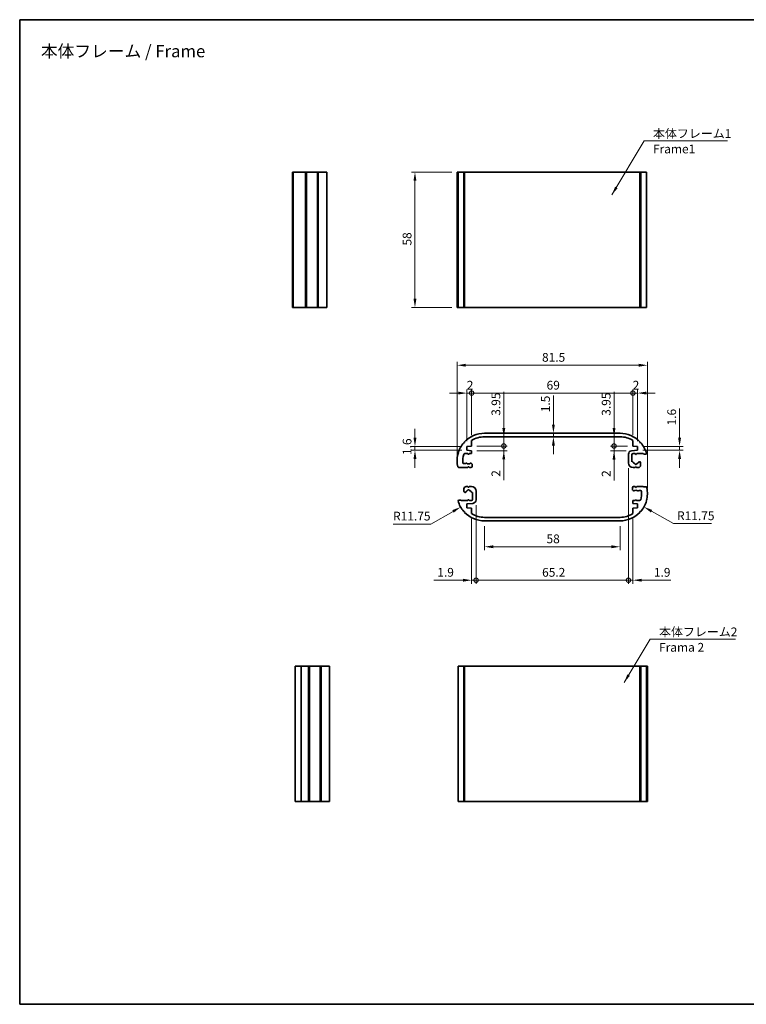
# Model space of a CAD drawing. Units: millimetres. Extents: x 0 to 1985, y 0 to 422.
# Drawn here: x 998 to 1308, y 0 to 422 of the extents above; entities that cross this region are included whole.
import ezdxf

# ---------------------------------------------------------------- set-up
doc = ezdxf.new("R2010")
doc.units = ezdxf.units.MM
doc.layers.get('Defpoints').update_dxf_attribs({"lineweight": 25})
for name, color, linetype, lineweight in [('Border (ISO)', 7, 'Continuous', 35), ('Dimension (ISO)', 7, 'Continuous', 18), ('Symbol (ISO)', 7, 'Continuous', 18), ('Visible (ISO)', 7, 'Continuous', 35)]:
    doc.layers.add(name, color=color, linetype=linetype, lineweight=lineweight)
doc.styles.add('Note Text (TK)', font='txt')
doc.dimstyles.new('Default - Method 1b (TK)', dxfattribs={"dimtxt": 2.5, "dimasz": 2.5, "dimexe": 1, "dimexo": 1.5, "dimgap": 1, "dimtad": 1, "dimtoh": 1, "dimrnd": 1e-08, "dimdsep": 46, "dimtxsty": 'Note Text (TK)', "dimcen": 0.09, "dimdle": 5, "dimclrd": 100, "dimclre": 100, "dimclrt": 7, "dimadec": 1, "dimazin": 1, "dimtfac": 1, "dimtmove": 0, "dimatfit": 3, "dimfxl": 1, "dimtolj": 1, "dimlwd": -1, "dimlwe": -1, "dimarcsym": 0})
doc.dimstyles.new('Default - Method 1b (TK)$7', dxfattribs={"dimtxt": 2.5, "dimasz": 2.5, "dimexe": 1, "dimexo": 1.5, "dimgap": 1, "dimtad": 1, "dimtoh": 1, "dimrnd": 1e-08, "dimdsep": 46, "dimtxsty": 'Note Text (TK)', "dimcen": 0.09, "dimdle": 5, "dimclrd": 100, "dimclre": 100, "dimclrt": 7, "dimadec": 1, "dimazin": 1, "dimtfac": 1, "dimtmove": 0, "dimatfit": 3, "dimfxl": 1, "dimtolj": 1, "dimlwd": -1, "dimlwe": -1, "dimarcsym": 0})

# ---------------------------------------------------------------- blocks, each defined once
blk = doc.blocks.new('図面枠 tk図枠')
at = {"layer": 'Border (ISO)'}
for p, q in [((14.5, 289), (405.5, 289)), ((14.5, 289), (14.5, 8)), ((405.5, 289), (405.5, 8)), ((14.5, 8), (405.5, 8))]:
    blk.add_line(p, q, dxfattribs=at)
blk = doc.blocks.new('*D38')
at = {"layer": 'Defpoints', "color": 0}
for p in [(1166.65, 356.27), (1184.65, 356.27), (1184.65, 298.27)]:
    blk.add_point(p, dxfattribs=at)
at = {"layer": 'Dimension (ISO)', "color": 100}
for p, q in [((1182.4, 356.27), (1165.15, 356.27)), ((1166.65, 302.02), (1166.65, 352.52)), ((1182.4, 298.27), (1165.15, 298.27))]:
    blk.add_line(p, q, dxfattribs=at)
for points in [[(1166.02, 352.52), (1167.27, 352.52), (1166.65, 356.27)], [(1166.02, 302.02), (1167.27, 302.02), (1166.65, 298.27)]]:
    blk.add_solid(points, dxfattribs=at)
at = {"layer": 'Dimension (ISO)', "color": 7, "insert": (1163.27, 324.81), "char_height": 3.75, "attachment_point": 4, "rotation": 90, "style": 'Note Text (TK)'}
blk.add_mtext('\\A1;58', dxfattribs=at)
blk = doc.blocks.new('*D39')
at = {"layer": 'Defpoints', "color": 0}
for p in [(1166.65, 238.8), (1188.9, 238.8), (1188.9, 237.2)]:
    blk.add_point(p, dxfattribs=at)
at = {"layer": 'Dimension (ISO)', "color": 100}
for p, q in [((1166.65, 242.55), (1166.65, 246.3)), ((1186.65, 238.8), (1165.15, 238.8)), ((1186.65, 237.2), (1165.15, 237.2)), ((1166.65, 237.2), (1166.65, 238.8)), ((1166.65, 233.45), (1166.65, 229.7))]:
    blk.add_line(p, q, dxfattribs=at)
for points in [[(1166.02, 242.55), (1167.27, 242.55), (1166.65, 238.8)], [(1166.02, 233.45), (1167.27, 233.45), (1166.65, 237.2)]]:
    blk.add_solid(points, dxfattribs=at)
at = {"layer": 'Dimension (ISO)', "color": 7, "insert": (1163.27, 235.15), "char_height": 3.75, "attachment_point": 4, "rotation": 90, "style": 'Note Text (TK)'}
blk.add_mtext('\\A1;1.6', dxfattribs=at)
blk = doc.blocks.new('*D40')
at = {"layer": 'Defpoints', "color": 0}
for p in [(1261.9, 238.8), (1261.9, 237.2), (1279.9, 237.2)]:
    blk.add_point(p, dxfattribs=at)
at = {"layer": 'Dimension (ISO)', "color": 100}
for p, q in [((1279.9, 242.55), (1279.9, 254.99)), ((1264.15, 238.8), (1281.4, 238.8)), ((1264.15, 237.2), (1281.4, 237.2)), ((1279.9, 237.2), (1279.9, 238.8)), ((1279.9, 233.45), (1279.9, 229.7))]:
    blk.add_line(p, q, dxfattribs=at)
for points in [[(1279.27, 242.55), (1280.52, 242.55), (1279.9, 238.8)], [(1279.27, 233.45), (1280.52, 233.45), (1279.9, 237.2)]]:
    blk.add_solid(points, dxfattribs=at)
at = {"layer": 'Dimension (ISO)', "color": 7, "insert": (1276.52, 247.8), "char_height": 3.75, "attachment_point": 4, "rotation": 90, "style": 'Note Text (TK)'}
blk.add_mtext('\\A1;1.6', dxfattribs=at)
blk = doc.blocks.new('*D41')
at = {"layer": 'Defpoints', "color": 0}
for p in [(1225.9, 244.45), (1225.9, 242.95), (1225.9, 242.95)]:
    blk.add_point(p, dxfattribs=at)
at = {"layer": 'Dimension (ISO)', "color": 100}
for p, q in [((1225.9, 248.2), (1225.9, 260.66)), ((1225.9, 242.95), (1225.9, 244.45)), ((1225.9, 239.2), (1225.9, 235.45))]:
    blk.add_line(p, q, dxfattribs=at)
for points in [[(1225.27, 248.2), (1226.52, 248.2), (1225.9, 244.45)], [(1225.27, 239.2), (1226.52, 239.2), (1225.9, 242.95)]]:
    blk.add_solid(points, dxfattribs=at)
at = {"layer": 'Dimension (ISO)', "color": 7, "insert": (1222.52, 253.45), "char_height": 3.75, "attachment_point": 4, "rotation": 90, "style": 'Note Text (TK)'}
blk.add_mtext('\\A1;1.5', dxfattribs=at)
blk = doc.blocks.new('_DotSmall')
at = {"color": 0, "linetype": 'ByBlock', "const_width": 0.5}
blk.add_lwpolyline([(-0.0625, 0, 1), (0.0625, 0, 1)], format="xyb", close=True, dxfattribs=at)
blk = doc.blocks.new('*D42')
at = {"layer": 'Defpoints', "color": 0}
for p in [(1190.9, 239), (1190.9, 237), (1204.67, 239)]:
    blk.add_point(p, dxfattribs=at)
at = {"layer": 'Dimension (ISO)', "color": 100}
for p, q in [((1204.67, 239), (1204.67, 246.5)), ((1193.15, 239), (1206.17, 239)), ((1193.15, 237), (1206.17, 237)), ((1204.67, 239), (1204.67, 237)), ((1204.67, 233.25), (1204.67, 224.33))]:
    blk.add_line(p, q, dxfattribs=at)
blk.add_solid([(1204.04, 233.25), (1205.29, 233.25), (1204.67, 237)], dxfattribs=at)
at = {"layer": 'Dimension (ISO)', "color": 100, "xscale": 3.75, "yscale": 3.75, "zscale": 3.75, "rotation": 270}
blk.add_blockref('_DotSmall', (1204.67, 239), dxfattribs=at)
at = {"layer": 'Dimension (ISO)', "color": 7, "insert": (1201.29, 225.83), "char_height": 3.75, "attachment_point": 4, "rotation": 90, "style": 'Note Text (TK)'}
blk.add_mtext('\\A1;2', dxfattribs=at)
blk = doc.blocks.new('*D43')
at = {"layer": 'Defpoints', "color": 0}
for p in [(1196.4, 242.95), (1204.67, 242.95), (1190.9, 239)]:
    blk.add_point(p, dxfattribs=at)
at = {"layer": 'Dimension (ISO)', "color": 100}
for p, q in [((1204.67, 246.7), (1204.67, 262.18)), ((1204.67, 239), (1204.67, 242.95)), ((1193.15, 239), (1206.17, 239)), ((1204.67, 239), (1204.67, 235.25))]:
    blk.add_line(p, q, dxfattribs=at)
blk.add_solid([(1204.04, 246.7), (1205.29, 246.7), (1204.67, 242.95)], dxfattribs=at)
at = {"layer": 'Dimension (ISO)', "color": 100, "xscale": 3.75, "yscale": 3.75, "zscale": 3.75, "rotation": 90}
blk.add_blockref('_DotSmall', (1204.67, 239), dxfattribs=at)
at = {"layer": 'Dimension (ISO)', "color": 7, "insert": (1201.29, 251.95), "char_height": 3.75, "attachment_point": 4, "rotation": 90, "style": 'Note Text (TK)'}
blk.add_mtext('\\A1;3.95', dxfattribs=at)
blk = doc.blocks.new('*D44')
at = {"layer": 'Defpoints', "color": 0}
for p in [(1251.85, 239), (1259.35, 236.94), (1259.9, 239)]:
    blk.add_point(p, dxfattribs=at)
at = {"layer": 'Dimension (ISO)', "color": 100}
for p, q in [((1251.85, 239), (1251.85, 246.5)), ((1257.65, 239), (1250.35, 239)), ((1257.1, 236.94), (1250.35, 236.94)), ((1251.85, 239), (1251.85, 236.94)), ((1251.85, 233.19), (1251.85, 224.27))]:
    blk.add_line(p, q, dxfattribs=at)
blk.add_solid([(1251.22, 233.19), (1252.47, 233.19), (1251.85, 236.94)], dxfattribs=at)
at = {"layer": 'Dimension (ISO)', "color": 100, "xscale": 3.75, "yscale": 3.75, "zscale": 3.75, "rotation": 270}
blk.add_blockref('_DotSmall', (1251.85, 239), dxfattribs=at)
at = {"layer": 'Dimension (ISO)', "color": 7, "insert": (1248.47, 225.77), "char_height": 3.75, "attachment_point": 4, "rotation": 90, "style": 'Note Text (TK)'}
blk.add_mtext('\\A1;2', dxfattribs=at)
blk = doc.blocks.new('*D45')
at = {"layer": 'Defpoints', "color": 0}
for p in [(1251.85, 242.95), (1254.4, 242.95), (1259.9, 239)]:
    blk.add_point(p, dxfattribs=at)
at = {"layer": 'Dimension (ISO)', "color": 100}
for p, q in [((1251.85, 246.7), (1251.85, 262.18)), ((1251.85, 239), (1251.85, 242.95)), ((1257.65, 239), (1250.35, 239)), ((1251.85, 239), (1251.85, 235.25))]:
    blk.add_line(p, q, dxfattribs=at)
blk.add_solid([(1251.22, 246.7), (1252.47, 246.7), (1251.85, 242.95)], dxfattribs=at)
at = {"layer": 'Dimension (ISO)', "color": 100, "xscale": 3.75, "yscale": 3.75, "zscale": 3.75, "rotation": 90}
blk.add_blockref('_DotSmall', (1251.85, 239), dxfattribs=at)
at = {"layer": 'Dimension (ISO)', "color": 7, "insert": (1248.47, 251.95), "char_height": 3.75, "attachment_point": 4, "rotation": 90, "style": 'Note Text (TK)'}
blk.add_mtext('\\A1;3.95', dxfattribs=at)
blk = doc.blocks.new('*D46')
at = {"layer": 'Defpoints', "color": 0}
for p in [(1190.9, 261.65), (1190.9, 241.35), (1188.9, 238.8)]:
    blk.add_point(p, dxfattribs=at)
at = {"layer": 'Dimension (ISO)', "color": 100}
for p, q in [((1185.15, 261.65), (1181.4, 261.65)), ((1188.9, 241.05), (1188.9, 263.15)), ((1188.9, 261.65), (1190.9, 261.65)), ((1190.9, 243.6), (1190.9, 263.15)), ((1190.9, 261.65), (1194.65, 261.65))]:
    blk.add_line(p, q, dxfattribs=at)
blk.add_solid([(1185.15, 262.28), (1185.15, 261.03), (1188.9, 261.65)], dxfattribs=at)
at = {"layer": 'Dimension (ISO)', "color": 100, "xscale": 3.75, "yscale": 3.75, "zscale": 3.75, "rotation": 180}
blk.add_blockref('_DotSmall', (1190.9, 261.65), dxfattribs=at)
at = {"layer": 'Dimension (ISO)', "color": 7, "insert": (1188.81, 265.03), "char_height": 3.75, "attachment_point": 4, "style": 'Note Text (TK)'}
blk.add_mtext('\\A1;2', dxfattribs=at)
blk = doc.blocks.new('*D47')
at = {"layer": 'Defpoints', "color": 0}
for p in [(1259.9, 261.65), (1190.9, 241.35), (1259.9, 241.35)]:
    blk.add_point(p, dxfattribs=at)
at = {"layer": 'Dimension (ISO)', "color": 100}
for p, q in [((1190.9, 243.6), (1190.9, 263.15)), ((1190.9, 261.65), (1259.9, 261.65)), ((1259.9, 243.6), (1259.9, 263.15))]:
    blk.add_line(p, q, dxfattribs=at)
at = {"layer": 'Dimension (ISO)', "color": 100, "xscale": 3.75, "yscale": 3.75, "zscale": 3.75, "rotation": 180}
blk.add_blockref('_DotSmall', (1190.9, 261.65), dxfattribs=at)
at = {"layer": 'Dimension (ISO)', "color": 100, "xscale": 3.75, "yscale": 3.75, "zscale": 3.75}
blk.add_blockref('_DotSmall', (1259.9, 261.65), dxfattribs=at)
at = {"layer": 'Dimension (ISO)', "color": 7, "insert": (1222.98, 265.03), "char_height": 3.75, "attachment_point": 4, "style": 'Note Text (TK)'}
blk.add_mtext('\\A1;69', dxfattribs=at)
blk = doc.blocks.new('*D48')
at = {"layer": 'Defpoints', "color": 0}
for p in [(1261.9, 261.65), (1259.9, 241.35), (1261.9, 238.8)]:
    blk.add_point(p, dxfattribs=at)
at = {"layer": 'Dimension (ISO)', "color": 100}
for p, q in [((1259.9, 261.65), (1256.15, 261.65)), ((1259.9, 243.6), (1259.9, 263.15)), ((1259.9, 261.65), (1261.9, 261.65)), ((1261.9, 241.05), (1261.9, 263.15)), ((1265.65, 261.65), (1269.4, 261.65))]:
    blk.add_line(p, q, dxfattribs=at)
blk.add_solid([(1265.65, 262.28), (1265.65, 261.03), (1261.9, 261.65)], dxfattribs=at)
at = {"layer": 'Dimension (ISO)', "color": 100, "xscale": 3.75, "yscale": 3.75, "zscale": 3.75}
blk.add_blockref('_DotSmall', (1259.9, 261.65), dxfattribs=at)
at = {"layer": 'Dimension (ISO)', "color": 7, "insert": (1259.81, 265.03), "char_height": 3.75, "attachment_point": 4, "style": 'Note Text (TK)'}
blk.add_mtext('\\A1;2', dxfattribs=at)
blk = doc.blocks.new('*D49')
at = {"layer": 'Defpoints', "color": 0}
for p in [(1266.15, 273.57), (1184.65, 232.7), (1266.15, 218.7)]:
    blk.add_point(p, dxfattribs=at)
at = {"layer": 'Dimension (ISO)', "color": 100}
for p, q in [((1184.65, 234.95), (1184.65, 275.07)), ((1266.15, 220.95), (1266.15, 275.07)), ((1188.4, 273.57), (1262.4, 273.57))]:
    blk.add_line(p, q, dxfattribs=at)
for points in [[(1188.4, 274.2), (1188.4, 272.95), (1184.65, 273.57)], [(1262.4, 274.2), (1262.4, 272.95), (1266.15, 273.57)]]:
    blk.add_solid(points, dxfattribs=at)
at = {"layer": 'Dimension (ISO)', "color": 7, "insert": (1221.02, 276.95), "char_height": 3.75, "attachment_point": 4, "style": 'Note Text (TK)'}
blk.add_mtext('\\A1;81.5', dxfattribs=at)
blk = doc.blocks.new('*D50')
at = {"layer": 'Defpoints', "color": 0}
for p in [(1196.4, 218.7), (1186.19, 212.87)]:
    blk.add_point(p, dxfattribs=at)
at = {"layer": 'Dimension (ISO)', "color": 100}
for p, q in [((1173.49, 205.61), (1182.94, 211.01)), ((1157.29, 205.61), (1173.49, 205.61))]:
    blk.add_line(p, q, dxfattribs=at)
blk.add_solid([(1182.63, 211.55), (1183.25, 210.47), (1186.19, 212.87)], dxfattribs=at)
at = {"layer": 'Dimension (ISO)', "color": 7, "insert": (1157.29, 208.99), "char_height": 3.75, "attachment_point": 4, "style": 'Note Text (TK)'}
blk.add_mtext('\\A1;R11.75', dxfattribs=at)
blk = doc.blocks.new('*D51')
at = {"layer": 'Defpoints', "color": 0}
for p in [(1254.4, 218.7), (1264.63, 212.93)]:
    blk.add_point(p, dxfattribs=at)
at = {"layer": 'Dimension (ISO)', "color": 100}
for p, q in [((1277.31, 205.77), (1267.9, 211.08)), ((1293.51, 205.77), (1277.31, 205.77))]:
    blk.add_line(p, q, dxfattribs=at)
blk.add_solid([(1268.2, 211.63), (1267.59, 210.54), (1264.63, 212.93)], dxfattribs=at)
at = {"layer": 'Dimension (ISO)', "color": 7, "insert": (1278.81, 209.15), "char_height": 3.75, "attachment_point": 4, "style": 'Note Text (TK)'}
blk.add_mtext('\\A1;R11.75', dxfattribs=at)
blk = doc.blocks.new('*D52')
at = {"layer": 'Defpoints', "color": 0}
for p in [(1196.4, 206.95), (1254.4, 206.95), (1254.4, 195.87)]:
    blk.add_point(p, dxfattribs=at)
at = {"layer": 'Dimension (ISO)', "color": 100}
for p, q in [((1196.4, 204.7), (1196.4, 194.37)), ((1254.4, 204.7), (1254.4, 194.37)), ((1200.15, 195.87), (1250.65, 195.87))]:
    blk.add_line(p, q, dxfattribs=at)
for points in [[(1200.15, 196.5), (1200.15, 195.25), (1196.4, 195.87)], [(1250.65, 196.5), (1250.65, 195.25), (1254.4, 195.87)]]:
    blk.add_solid(points, dxfattribs=at)
at = {"layer": 'Dimension (ISO)', "color": 7, "insert": (1222.94, 199.25), "char_height": 3.75, "attachment_point": 4, "style": 'Note Text (TK)'}
blk.add_mtext('\\A1;58', dxfattribs=at)
blk = doc.blocks.new('*D53')
at = {"layer": 'Defpoints', "color": 0}
for p in [(1192.8, 215.95), (1190.9, 210.05), (1192.8, 181.55)]:
    blk.add_point(p, dxfattribs=at)
at = {"layer": 'Dimension (ISO)', "color": 100}
for p, q in [((1192.8, 213.7), (1192.8, 180.05)), ((1190.9, 207.8), (1190.9, 180.05)), ((1187.15, 181.55), (1174.71, 181.55)), ((1192.8, 181.55), (1190.9, 181.55)), ((1192.8, 181.55), (1200.3, 181.55))]:
    blk.add_line(p, q, dxfattribs=at)
blk.add_solid([(1187.15, 182.17), (1187.15, 180.92), (1190.9, 181.55)], dxfattribs=at)
at = {"layer": 'Dimension (ISO)', "color": 100, "xscale": 3.75, "yscale": 3.75, "zscale": 3.75, "rotation": 180}
blk.add_blockref('_DotSmall', (1192.8, 181.55), dxfattribs=at)
at = {"layer": 'Dimension (ISO)', "color": 7, "insert": (1176.21, 184.92), "char_height": 3.75, "attachment_point": 4, "style": 'Note Text (TK)'}
blk.add_mtext('\\A1;1.9', dxfattribs=at)
blk = doc.blocks.new('*D54')
at = {"layer": 'Defpoints', "color": 0}
for p in [(1258, 231.75), (1192.8, 215.95), (1258, 181.55)]:
    blk.add_point(p, dxfattribs=at)
at = {"layer": 'Dimension (ISO)', "color": 100}
for p, q in [((1258, 229.5), (1258, 180.05)), ((1192.8, 213.7), (1192.8, 180.05)), ((1192.8, 181.55), (1258, 181.55))]:
    blk.add_line(p, q, dxfattribs=at)
at = {"layer": 'Dimension (ISO)', "color": 100, "xscale": 3.75, "yscale": 3.75, "zscale": 3.75, "rotation": 180}
blk.add_blockref('_DotSmall', (1192.8, 181.55), dxfattribs=at)
at = {"layer": 'Dimension (ISO)', "color": 100, "xscale": 3.75, "yscale": 3.75, "zscale": 3.75}
blk.add_blockref('_DotSmall', (1258, 181.55), dxfattribs=at)
at = {"layer": 'Dimension (ISO)', "color": 7, "insert": (1221.05, 184.92), "char_height": 3.75, "attachment_point": 4, "style": 'Note Text (TK)'}
blk.add_mtext('\\A1;65.2', dxfattribs=at)
blk = doc.blocks.new('*D55')
at = {"layer": 'Defpoints', "color": 0}
for p in [(1258, 231.75), (1259.9, 210.05), (1259.9, 181.55)]:
    blk.add_point(p, dxfattribs=at)
at = {"layer": 'Dimension (ISO)', "color": 100}
for p, q in [((1258, 229.5), (1258, 180.05)), ((1259.9, 207.8), (1259.9, 180.05)), ((1258, 181.55), (1254.25, 181.55)), ((1258, 181.55), (1259.9, 181.55)), ((1263.65, 181.55), (1276.09, 181.55))]:
    blk.add_line(p, q, dxfattribs=at)
blk.add_solid([(1263.65, 182.17), (1263.65, 180.92), (1259.9, 181.55)], dxfattribs=at)
at = {"layer": 'Dimension (ISO)', "color": 100, "xscale": 3.75, "yscale": 3.75, "zscale": 3.75}
blk.add_blockref('_DotSmall', (1258, 181.55), dxfattribs=at)
at = {"layer": 'Dimension (ISO)', "color": 7, "insert": (1268.9, 184.92), "char_height": 3.75, "attachment_point": 4, "style": 'Note Text (TK)'}
blk.add_mtext('\\A1;1.9', dxfattribs=at)

msp = doc.modelspace()

# ---------------------------------------------------------------- linework, layer by layer
at = {"layer": 'Visible (ISO)'}
for p, q in [((1114.2887, 356.2713), (1114.1887, 356.2713)), ((1114.1887, 298.2713), (1114.1887, 356.2713)), ((1114.467, 356.2713), (1114.2887, 356.2713)), ((1114.2887, 298.2713), (1114.2887, 356.2713)), ((1114.467, 356.2713), (1119.8103, 356.2713)), ((1114.467, 298.2713), (1114.467, 356.2713)), ((1119.9887, 356.2713), (1119.8103, 356.2713)), ((1119.8103, 298.2713), (1119.8103, 356.2713)), ((1120.2896, 356.2713), (1119.9887, 356.2713)), ((1119.9887, 298.2713), (1119.9887, 356.2713)), ((1120.2896, 356.2713), (1124.8694, 356.2713)), ((1120.2896, 298.2713), (1120.2896, 356.2713)), ((1124.8856, 356.2713), (1124.8694, 356.2713)), ((1124.8694, 298.2713), (1124.8694, 356.2713)), ((1125.2351, 356.2713), (1124.8856, 356.2713)), ((1124.8856, 298.2713), (1124.8856, 356.2713)), ((1125.2351, 356.2713), (1128.8887, 356.2713)), ((1125.2351, 298.2713), (1125.2351, 356.2713)), ((1128.8887, 298.2713), (1128.8887, 356.2713)), ((1184.6472, 356.2713), (1184.9549, 356.2713)), ((1184.6472, 298.2713), (1184.6472, 356.2713)), ((1185.0776, 356.2713), (1184.9549, 356.2713)), ((1184.9549, 298.2713), (1184.9549, 356.2713)), ((1185.0776, 356.2713), (1187.5485, 356.2713)), ((1185.0776, 298.2713), (1185.0776, 356.2713)), ((1187.8818, 356.2713), (1187.5485, 356.2713)), ((1187.5485, 298.2713), (1187.5485, 356.2713)), ((1187.8818, 356.2713), (1196.3972, 356.2713)), ((1187.8818, 298.2713), (1187.8818, 356.2713)), ((1254.3972, 356.2713), (1196.3972, 356.2713)), ((1254.3972, 356.2713), (1262.9125, 356.2713)), ((1263.2458, 356.2713), (1262.9125, 356.2713)), ((1262.9125, 298.2713), (1262.9125, 356.2713)), ((1263.2458, 356.2713), (1265.7168, 356.2713)), ((1263.2458, 298.2713), (1263.2458, 356.2713)), ((1265.7168, 298.2713), (1265.7168, 356.2713)), ((1114.2887, 298.2713), (1114.1887, 298.2713)), ((1114.467, 298.2713), (1114.2887, 298.2713)), ((1114.467, 298.2713), (1119.8103, 298.2713)), ((1119.9887, 298.2713), (1119.8103, 298.2713)), ((1120.2896, 298.2713), (1119.9887, 298.2713)), ((1120.2896, 298.2713), (1124.8694, 298.2713)), ((1124.8856, 298.2713), (1124.8694, 298.2713)), ((1125.2351, 298.2713), (1124.8856, 298.2713)), ((1125.2351, 298.2713), (1128.8887, 298.2713)), ((1184.6472, 298.2713), (1184.9549, 298.2713)), ((1185.0776, 298.2713), (1184.9549, 298.2713)), ((1185.0776, 298.2713), (1187.5485, 298.2713)), ((1187.8818, 298.2713), (1187.5485, 298.2713)), ((1187.8818, 298.2713), (1196.3972, 298.2713)), ((1254.3972, 298.2713), (1196.3972, 298.2713)), ((1254.3972, 298.2713), (1262.9125, 298.2713)), ((1263.2458, 298.2713), (1262.9125, 298.2713)), ((1263.2458, 298.2713), (1265.7168, 298.2713)), ((1187.898, 240.4455), (1187.5485, 240.4293)), ((1187.8818, 240.795), (1187.898, 240.4455)), ((1190.8972, 238.9986), (1190.8972, 241.348)), ((1254.3972, 244.4486), (1196.3972, 244.4486)), ((1196.3972, 242.9486), (1254.3972, 242.9486)), ((1259.8972, 241.348), (1259.8972, 238.9986)), ((1262.8963, 240.4455), (1262.9125, 240.795)), ((1263.2458, 240.4293), (1262.8963, 240.4455)), ((1188.8972, 238.7986), (1190.8972, 238.9986)), ((1188.8972, 237.1986), (1188.8972, 238.7986)), ((1190.8972, 236.9986), (1188.8972, 237.1986)), ((1190.8972, 235.7486), (1190.8972, 236.9986)), ((1261.8972, 237.1986), (1259.3479, 236.9437)), ((1259.8972, 238.9986), (1261.8972, 238.7986)), ((1261.8972, 238.7986), (1261.8972, 237.1986)), ((1185.2559, 235.5486), (1184.9549, 235.3703)), ((1185.0776, 235.8496), (1185.2559, 235.5486)), ((1188.027, 235.7486), (1189.2972, 235.7486)), ((1189.2972, 235.7486), (1189.424, 235.529)), ((1189.7704, 235.529), (1189.8972, 235.7486)), ((1189.8972, 235.7486), (1190.8972, 235.7486)), ((1257.9972, 235.4511), (1257.9972, 231.7486)), ((1259.4972, 232.2431), (1259.4972, 235.2486)), ((1259.7125, 232.3008), (1259.4972, 232.2431)), ((1259.9972, 235.7486), (1260.8472, 235.7486)), ((1260.8472, 235.7486), (1261.024, 235.4424)), ((1261.3704, 235.4424), (1261.5472, 235.7486)), ((1261.5472, 235.7486), (1264.3384, 235.7486)), ((1262.8266, 232.262), (1262.6818, 232.3008)), ((1264.3384, 235.7486), (1264.5384, 235.5486)), ((1264.5384, 235.5486), (1265.5384, 235.5486)), ((1265.5384, 235.5486), (1265.7168, 235.8496)), ((1184.9549, 230.027), (1185.2559, 229.8486)), ((1185.2559, 229.8486), (1186.3559, 229.8486)), ((1186.3559, 229.8486), (1186.4559, 229.7486)), ((1186.4559, 229.7486), (1189.2472, 229.7486)), ((1188.2643, 231.4486), (1187.6794, 231.4486)), ((1188.5103, 231.6118), (1188.4057, 231.5072)), ((1189.2472, 229.7486), (1189.424, 230.0548)), ((1189.7704, 230.0548), (1189.9472, 229.7486)), ((1189.9472, 229.7486), (1190.5972, 229.7486)), ((1190.9507, 231.3451), (1190.684, 231.6118)), ((1191.0972, 230.2486), (1191.0972, 230.9915)), ((1259.9972, 229.7486), (1260.8972, 229.7486)), ((1260.8972, 229.7486), (1261.024, 229.9682)), ((1261.3704, 229.9682), (1261.4972, 229.7486)), ((1261.4972, 229.7486), (1262.1972, 229.7486)), ((1263.1972, 230.7486), (1263.1972, 231.7791)), ((1187.5972, 220.6486), (1187.5972, 219.6182)), ((1189.2972, 221.6486), (1188.5972, 221.6486)), ((1189.424, 221.429), (1189.2972, 221.6486)), ((1189.8972, 221.6486), (1189.7704, 221.429)), ((1190.7972, 221.6486), (1189.8972, 221.6486)), ((1192.7972, 215.9461), (1192.7972, 219.6486)), ((1259.6972, 221.1486), (1259.6972, 220.4057)), ((1259.8436, 220.0522), (1260.1103, 219.7855)), ((1260.8472, 221.6486), (1260.1972, 221.6486)), ((1261.024, 221.3424), (1260.8472, 221.6486)), ((1261.5472, 221.6486), (1261.3704, 221.3424)), ((1264.3384, 221.6486), (1261.5472, 221.6486)), ((1262.284, 219.7855), (1262.3886, 219.89)), ((1262.53, 219.9486), (1263.115, 219.9486)), ((1264.4384, 221.5486), (1264.3384, 221.6486)), ((1265.5384, 221.5486), (1264.4384, 221.5486)), ((1265.8394, 221.3703), (1265.5384, 221.5486)), ((1185.2559, 215.8486), (1185.0776, 215.5476)), ((1186.2559, 215.8486), (1185.2559, 215.8486)), ((1186.4559, 215.6486), (1186.2559, 215.8486)), ((1189.2472, 215.6486), (1186.4559, 215.6486)), ((1187.9678, 219.1352), (1188.1125, 219.0964)), ((1189.424, 215.9548), (1189.2472, 215.6486)), ((1189.9472, 215.6486), (1189.7704, 215.9548)), ((1190.7972, 215.6486), (1189.9472, 215.6486)), ((1191.0818, 219.0964), (1191.2972, 219.1541)), ((1191.2972, 219.1541), (1191.2972, 216.1486)), ((1260.8972, 215.6486), (1259.8972, 215.6486)), ((1259.8972, 215.6486), (1259.8972, 214.3986)), ((1261.024, 215.8682), (1260.8972, 215.6486)), ((1261.4972, 215.6486), (1261.3704, 215.8682)), ((1262.7674, 215.6486), (1261.4972, 215.6486)), ((1265.5384, 215.8486), (1265.8394, 216.027)), ((1265.7168, 215.5476), (1265.5384, 215.8486)), ((1187.5485, 210.9679), (1187.898, 210.9517)), ((1187.898, 210.9517), (1187.8818, 210.6022)), ((1188.8972, 214.1986), (1191.4464, 214.4535)), ((1188.8972, 212.5986), (1188.8972, 214.1986)), ((1190.8972, 212.3986), (1188.8972, 212.5986)), ((1190.8972, 210.0492), (1190.8972, 212.3986)), ((1259.8972, 214.3986), (1261.8972, 214.1986)), ((1261.8972, 212.5986), (1259.8972, 212.3986)), ((1259.8972, 212.3986), (1259.8972, 210.0492)), ((1261.8972, 214.1986), (1261.8972, 212.5986)), ((1262.8963, 210.9517), (1263.2458, 210.9679)), ((1262.9125, 210.6022), (1262.8963, 210.9517)), ((1254.3972, 208.4486), (1196.3972, 208.4486)), ((1196.3972, 206.9486), (1254.3972, 206.9486)), ((1115.4368, 144.7715), (1115.4368, 86.7715)), ((1116.4368, 144.7715), (1115.4368, 144.7715)), ((1116.4368, 144.7715), (1117.4672, 144.7715)), ((1117.9502, 144.7715), (1117.4672, 144.7715)), ((1117.9502, 144.7715), (1117.989, 144.7715)), ((1117.9958, 144.7715), (1117.989, 144.7715)), ((1117.9958, 144.7715), (1120.9368, 144.7715)), ((1117.9958, 144.7715), (1117.9958, 86.7715)), ((1120.9368, 144.7715), (1121.0306, 144.7715)), ((1121.1306, 144.7715), (1121.0306, 144.7715)), ((1121.0306, 144.7715), (1121.0306, 86.7715)), ((1121.1306, 144.7715), (1121.2368, 144.7715)), ((1121.2368, 144.7715), (1121.2368, 86.7715)), ((1121.2368, 144.7715), (1121.5378, 144.7715)), ((1121.5378, 144.7715), (1121.5378, 86.7715)), ((1126.1175, 144.7715), (1121.5378, 144.7715)), ((1126.1175, 144.7715), (1126.1175, 86.7715)), ((1126.1175, 144.7715), (1126.1337, 144.7715)), ((1126.1337, 144.7715), (1126.1337, 86.7715)), ((1126.1337, 144.7715), (1126.4832, 144.7715)), ((1126.4832, 144.7715), (1126.4832, 86.7715)), ((1130.1368, 144.7715), (1126.4832, 144.7715)), ((1130.1368, 144.7715), (1130.1368, 86.7715)), ((1185.0776, 144.7715), (1185.0776, 86.7715)), ((1187.5485, 144.7715), (1185.0776, 144.7715)), ((1187.5485, 144.7715), (1187.5485, 86.7715)), ((1187.5485, 144.7715), (1187.8818, 144.7715)), ((1187.8818, 144.7715), (1187.8818, 86.7715)), ((1196.3972, 144.7715), (1187.8818, 144.7715)), ((1196.3972, 144.7715), (1254.3972, 144.7715)), ((1262.9125, 144.7715), (1254.3972, 144.7715)), ((1262.9125, 144.7715), (1262.9125, 86.7715)), ((1262.9125, 144.7715), (1263.2458, 144.7715)), ((1263.2458, 144.7715), (1263.2458, 86.7715)), ((1265.7168, 144.7715), (1263.2458, 144.7715)), ((1265.7168, 144.7715), (1265.7168, 86.7715)), ((1265.7168, 144.7715), (1265.8394, 144.7715)), ((1265.8394, 144.7715), (1265.8394, 86.7715)), ((1266.1472, 144.7715), (1265.8394, 144.7715)), ((1266.1472, 144.7715), (1266.1472, 86.7715)), ((1116.4368, 86.7715), (1115.4368, 86.7715)), ((1116.4368, 86.7715), (1117.4672, 86.7715)), ((1117.9502, 86.7715), (1117.4672, 86.7715)), ((1117.9502, 86.7715), (1117.989, 86.7715)), ((1117.9958, 86.7715), (1117.989, 86.7715)), ((1117.9958, 86.7715), (1120.9368, 86.7715)), ((1120.9368, 86.7715), (1121.0306, 86.7715)), ((1121.1306, 86.7715), (1121.0306, 86.7715)), ((1121.1306, 86.7715), (1121.2368, 86.7715)), ((1121.2368, 86.7715), (1121.5378, 86.7715)), ((1126.1175, 86.7715), (1121.5378, 86.7715)), ((1126.1175, 86.7715), (1126.1337, 86.7715)), ((1126.1337, 86.7715), (1126.4832, 86.7715)), ((1130.1368, 86.7715), (1126.4832, 86.7715)), ((1187.5485, 86.7715), (1185.0776, 86.7715)), ((1187.5485, 86.7715), (1187.8818, 86.7715)), ((1196.3972, 86.7715), (1187.8818, 86.7715)), ((1196.3972, 86.7715), (1254.3972, 86.7715)), ((1262.9125, 86.7715), (1254.3972, 86.7715)), ((1262.9125, 86.7715), (1263.2458, 86.7715)), ((1265.7168, 86.7715), (1263.2458, 86.7715)), ((1265.7168, 86.7715), (1265.8394, 86.7715)), ((1266.1472, 86.7715), (1265.8394, 86.7715))]:
    msp.add_line(p, q, dxfattribs=at)
for centre, radius, start, end in [((1196.3972, 232.6986), 11.75, 138.857539, 164.444645), ((1196.3972, 232.6986), 11.75, 90, 136.444645), ((1196.3972, 232.6986), 10.25, 90, 122.451491), ((1254.3972, 232.6986), 11.75, 43.555355, 90), ((1254.3972, 232.6986), 10.25, 57.548509, 90), ((1254.3972, 232.6986), 11.75, 15.555355, 41.142461), ((1259.4972, 235.4511), 1.5, 95.710593, 180), ((1196.3972, 232.6986), 11.75, 166.857539, 193.142461), ((1196.3972, 232.6986), 9.25, 163.056498, 184.9171), ((1187.6794, 231.9486), 0.5, 184.9171, 270), ((1188.027, 235.2486), 0.5, 90, 163.056498), ((1189.5972, 235.629), 0.2, 210, 330), ((1259.9972, 235.2486), 0.5, 90, 180), ((1259.7643, 232.1076), 0.2, 22.413674, 105), ((1261.1972, 232.6986), 1.35, 202.413674, 257.24126), ((1261.1972, 235.5424), 0.2, 210, 330), ((1261.1972, 232.6986), 1.35, 282.75874, 337.586326), ((1262.6301, 232.1076), 0.2, 75, 157.586326), ((1262.6972, 231.7791), 0.5, 0, 75), ((1188.2643, 231.6486), 0.2, 270, 315), ((1188.6517, 231.4703), 0.2, 52.413674, 135), ((1189.5972, 232.6986), 1.35, 232.413674, 307.586326), ((1189.5972, 229.9548), 0.2, 30, 150), ((1190.5426, 231.4703), 0.2, 45, 127.586326), ((1190.5972, 230.2486), 0.5, 270, 0), ((1190.5972, 230.9915), 0.5, 0, 45), ((1259.9972, 231.7486), 2, 180, 270), ((1261.1972, 231.3486), 0.3, 173.62063, 6.37937), ((1261.1972, 229.8682), 0.2, 30, 150), ((1262.1972, 230.7486), 1, 270, 0), ((1188.5972, 220.6486), 1, 90, 180), ((1188.0972, 219.6182), 0.5, 180, 255), ((1188.1643, 219.2896), 0.2, 255, 337.586326), ((1189.5972, 218.6986), 1.35, 102.75874, 157.586326), ((1189.5972, 220.0486), 0.3, 353.62063, 186.37937), ((1189.5972, 221.529), 0.2, 210, 330), ((1189.5972, 218.6986), 1.35, 22.413674, 77.24126), ((1190.7972, 219.6486), 2, 0, 90), ((1191.0301, 219.2896), 0.2, 202.413674, 285), ((1260.1972, 221.1486), 0.5, 90, 180), ((1260.1972, 220.4057), 0.5, 180, 225), ((1260.2517, 219.9269), 0.2, 225, 307.586326), ((1261.1972, 218.6986), 1.35, 52.413674, 127.586326), ((1261.1972, 221.4424), 0.2, 210, 330), ((1262.1426, 219.9269), 0.2, 232.413674, 315), ((1262.53, 219.7486), 0.2, 90, 135), ((1263.115, 219.4486), 0.5, 4.9171, 90), ((1254.3972, 218.6986), 9.25, 343.056498, 4.9171), ((1254.3972, 218.6986), 11.75, 346.857539, 13.142461), ((1196.3972, 218.6986), 11.75, 195.555355, 221.142461), ((1189.5972, 215.8548), 0.2, 30, 150), ((1190.7972, 216.1486), 0.5, 270, 0), ((1191.2972, 215.9461), 1.5, 275.710593, 0), ((1261.1972, 215.7682), 0.2, 30, 150), ((1262.7674, 216.1486), 0.5, 270, 343.056498), ((1254.3972, 218.6986), 11.75, 318.857539, 344.444645), ((1196.3972, 218.6986), 11.75, 223.555355, 270), ((1196.3972, 218.6986), 10.25, 237.548509, 270), ((1254.3972, 218.6986), 11.75, 270, 316.444645), ((1254.3972, 218.6986), 10.25, 270, 302.451491)]:
    msp.add_arc(centre, radius, start, end, dxfattribs=at)

# ---------------------------------------------------------------- block references
at = {"xscale": 1.5, "yscale": 1.5, "zscale": 1.5}
msp.add_blockref('図面枠 tk図枠', (975.75, -12), dxfattribs=at)

# ---------------------------------------------------------------- texts
at = {"layer": 'Symbol (ISO)', "color": 7, "style": 'Note Text (TK)'}
for s, insert, char_height, width, attachment_point, line_spacing_factor in [('{\\fＭＳ Ｐゴシック|b0|i0;\\H5.2500;本体フレーム / Frame}', (1006.5552, 408.0316), 5.25, 73.192985, 4, 1.5), ('{\\fＭＳ Ｐゴシック|b0|i0;本体フレーム1\\P\\fＭＳ Ｐゴシック|b0|i0;Frame1}', (1268.5055, 374.6442), 3.75, 34.210528, 1, 1.058182), ('{\\fＭＳ Ｐゴシック|b0|i0;本体フレーム2\\P\\fＭＳ Ｐゴシック|b0|i0;Frama 2}', (1271.1015, 161.3125), 3.75, 34.210528, 1, 1.058182)]:
    msp.add_mtext(s, dxfattribs=dict(at, insert=insert, char_height=char_height, width=width, attachment_point=attachment_point, line_spacing_factor=line_spacing_factor))

# ---------------------------------------------------------------- dimensions: what is measured, and where the dimension line sits
at = {"layer": 'Dimension (ISO)', "color": 100}
for base, p1, p2, angle, override, picture, middle in [((1166.6472, 356.2713), (1184.6472, 298.2713), (1184.6472, 356.2713), 90, {"dimscale": 0, "dimtxt": 3.75, "dimasz": 3.75, "dimexe": 1.5, "dimexo": 2.25, "dimgap": 1.5, "dimtoh": 0, "dimdec": 2, "dimcen": 0.135, "dimtol": 0, "dimlim": 0, "dimtp": 0, "dimtm": 0, "dimtdec": 2, "dimtofl": 0, "dimatfit": 1}, '*D38', (1166.6472, 327.2713)), ((1266.1472, 273.5731), (1184.6472, 232.6986), (1266.1472, 218.6986), 180, {"dimscale": 0, "dimtxt": 3.75, "dimasz": 3.75, "dimexe": 1.5, "dimexo": 2.25, "dimgap": 1.5, "dimtoh": 0, "dimdec": 2, "dimcen": 0.135, "dimtol": 0, "dimlim": 0, "dimtp": 0, "dimtm": 0, "dimtdec": 2, "dimtofl": 0, "dimatfit": 1}, '*D49', (1225.3972, 273.5731)), ((1190.8972, 261.6508), (1188.8972, 238.7986), (1190.8972, 241.348), 180, {"dimscale": 0, "dimtxt": 3.75, "dimasz": 3.75, "dimexe": 1.5, "dimexo": 2.25, "dimgap": 1.5, "dimtoh": 0, "dimdec": 2, "dimblk2": 'DotSmall', "dimsah": 1, "dimcen": 0.135, "dimdle": 0, "dimtol": 0, "dimlim": 0, "dimtp": 0, "dimtm": 0, "dimtdec": 2, "dimtofl": 1, "dimatfit": 1}, '*D46', (1189.8972, 261.6508)), ((1259.8972, 261.6508), (1190.8972, 241.348), (1259.8972, 241.348), 180, {"dimscale": 0, "dimtxt": 3.75, "dimasz": 3.75, "dimexe": 1.5, "dimexo": 2.25, "dimgap": 1.5, "dimtoh": 0, "dimdec": 2, "dimblk1": 'DotSmall', "dimblk2": 'DotSmall', "dimsah": 1, "dimcen": 0.135, "dimdle": 0, "dimtol": 0, "dimlim": 0, "dimtp": 0, "dimtm": 0, "dimtdec": 2, "dimtofl": 0, "dimatfit": 1}, '*D47', (1225.4122, 261.6508)), ((1261.8972, 261.6508), (1259.8972, 241.348), (1261.8972, 238.7986), 180, {"dimscale": 0, "dimtxt": 3.75, "dimasz": 3.75, "dimexe": 1.5, "dimexo": 2.25, "dimgap": 1.5, "dimtoh": 0, "dimdec": 2, "dimblk1": 'DotSmall', "dimsah": 1, "dimcen": 0.135, "dimdle": 0, "dimtol": 0, "dimlim": 0, "dimtp": 0, "dimtm": 0, "dimtdec": 2, "dimtofl": 1, "dimatfit": 1}, '*D48', (1260.8972, 261.6508)), ((1204.6681, 242.9486), (1190.8972, 238.9986), (1196.3972, 242.9486), 90, {"dimscale": 0, "dimtxt": 3.75, "dimasz": 3.75, "dimexe": 1.5, "dimexo": 2.25, "dimgap": 1.5, "dimtoh": 0, "dimdec": 2, "dimblk1": 'DotSmall', "dimsah": 1, "dimcen": 0.135, "dimdle": 0, "dimse2": 1, "dimtol": 0, "dimlim": 0, "dimtp": 0, "dimtm": 0, "dimtdec": 2, "dimtofl": 1, "dimatfit": 1}, '*D43', (1204.6681, 256.3165)), ((1251.8479, 242.9486), (1259.8972, 238.9986), (1254.3972, 242.9486), 90, {"dimscale": 0, "dimtxt": 3.75, "dimasz": 3.75, "dimexe": 1.5, "dimexo": 2.25, "dimgap": 1.5, "dimtoh": 0, "dimdec": 2, "dimblk1": 'DotSmall', "dimsah": 1, "dimcen": 0.135, "dimdle": 0, "dimse2": 1, "dimtol": 0, "dimlim": 0, "dimtp": 0, "dimtm": 0, "dimtdec": 2, "dimtofl": 1, "dimatfit": 1}, '*D45', (1251.8479, 256.3165)), ((1225.8966, 242.9486), (1225.8966, 244.4486), (1225.8966, 242.9486), 90, {"dimscale": 0, "dimtxt": 3.75, "dimasz": 3.75, "dimexe": 1.5, "dimexo": 2.25, "dimgap": 1.5, "dimtoh": 0, "dimdec": 2, "dimcen": 0.135, "dimse1": 1, "dimse2": 1, "dimtol": 0, "dimlim": 0, "dimtp": 0, "dimtm": 0, "dimtdec": 2, "dimtofl": 1, "dimatfit": 1}, '*D41', (1225.8966, 256.3037)), ((1279.8972, 237.1986), (1261.8972, 238.7986), (1261.8972, 237.1986), 90, {"dimscale": 0, "dimtxt": 3.75, "dimasz": 3.75, "dimexe": 1.5, "dimexo": 2.25, "dimgap": 1.5, "dimtoh": 0, "dimdec": 2, "dimcen": 0.135, "dimtol": 0, "dimlim": 0, "dimtp": 0, "dimtm": 0, "dimtdec": 2, "dimtofl": 1, "dimatfit": 1}, '*D40', (1279.8972, 250.6431)), ((1166.6472, 238.7986), (1188.8972, 237.1986), (1188.8972, 238.7986), 90, {"dimscale": 0, "dimtxt": 3.75, "dimasz": 3.75, "dimexe": 1.5, "dimexo": 2.25, "dimgap": 1.5, "dimtoh": 0, "dimdec": 2, "dimcen": 0.135, "dimtol": 0, "dimlim": 0, "dimtp": 0, "dimtm": 0, "dimtdec": 2, "dimtofl": 1, "dimatfit": 1}, '*D39', (1166.6472, 237.9986)), ((1204.6681, 238.9986), (1190.8972, 236.9986), (1190.8972, 238.9986), 90, {"dimscale": 0, "dimtxt": 3.75, "dimasz": 3.75, "dimexe": 1.5, "dimexo": 2.25, "dimgap": 1.5, "dimtoh": 0, "dimdec": 2, "dimblk2": 'DotSmall', "dimsah": 1, "dimcen": 0.135, "dimdle": 0, "dimtol": 0, "dimlim": 0, "dimtp": 0, "dimtm": 0, "dimtdec": 2, "dimtofl": 1, "dimatfit": 1}, '*D42', (1204.6681, 226.912)), ((1251.8479, 238.9986), (1259.3479, 236.9437), (1259.8972, 238.9986), 90, {"dimscale": 0, "dimtxt": 3.75, "dimasz": 3.75, "dimexe": 1.5, "dimexo": 2.25, "dimgap": 1.5, "dimtoh": 0, "dimdec": 1, "dimlfac": 0.973271, "dimblk2": 'DotSmall', "dimsah": 1, "dimcen": 0.135, "dimdle": 0, "dimtol": 0, "dimlim": 0, "dimtp": 0, "dimtm": 0, "dimtdec": 2, "dimtofl": 1, "dimatfit": 1}, '*D44', (1251.8479, 226.857)), ((1257.9972, 181.5492), (1192.7972, 215.9461), (1257.9972, 231.7486), 180, {"dimscale": 0, "dimtxt": 3.75, "dimasz": 3.75, "dimexe": 1.5, "dimexo": 2.25, "dimgap": 1.5, "dimtoh": 0, "dimdec": 2, "dimblk1": 'DotSmall', "dimblk2": 'DotSmall', "dimsah": 1, "dimcen": 0.135, "dimdle": 0, "dimtol": 0, "dimlim": 0, "dimtp": 0, "dimtm": 0, "dimtdec": 2, "dimtofl": 0, "dimatfit": 1}, '*D54', (1225.4122, 181.5492)), ((1259.8972, 181.5492), (1257.9972, 231.7486), (1259.8972, 210.0492), 180, {"dimscale": 0, "dimtxt": 3.75, "dimasz": 3.75, "dimexe": 1.5, "dimexo": 2.25, "dimgap": 1.5, "dimtoh": 0, "dimdec": 2, "dimblk1": 'DotSmall', "dimsah": 1, "dimcen": 0.135, "dimdle": 0, "dimtol": 0, "dimlim": 0, "dimtp": 0, "dimtm": 0, "dimtdec": 2, "dimtofl": 1, "dimatfit": 1}, '*D55', (1271.7416, 181.5492)), ((1192.7972, 181.5492), (1190.8972, 210.0492), (1192.7972, 215.9461), 180, {"dimscale": 0, "dimtxt": 3.75, "dimasz": 3.75, "dimexe": 1.5, "dimexo": 2.25, "dimgap": 1.5, "dimtoh": 0, "dimdec": 2, "dimblk2": 'DotSmall', "dimsah": 1, "dimcen": 0.135, "dimdle": 0, "dimtol": 0, "dimlim": 0, "dimtp": 0, "dimtm": 0, "dimtdec": 2, "dimtofl": 1, "dimatfit": 1}, '*D53', (1179.0527, 181.5492)), ((1254.3972, 195.8721), (1196.3972, 206.9486), (1254.3972, 206.9486), 180, {"dimscale": 0, "dimtxt": 3.75, "dimasz": 3.75, "dimexe": 1.5, "dimexo": 2.25, "dimgap": 1.5, "dimtoh": 0, "dimdec": 2, "dimcen": 0.135, "dimtol": 0, "dimlim": 0, "dimtp": 0, "dimtm": 0, "dimtdec": 2, "dimtofl": 0, "dimatfit": 1}, '*D52', (1225.3972, 195.8721))]:
    dim = msp.add_linear_dim(base=base, p1=p1, p2=p2, angle=angle, dimstyle='Default - Method 1b (TK)', override=override, dxfattribs=at)
    dim.commit()
    dim.dimension.update_dxf_attribs({"geometry": picture, "text_midpoint": middle, "dimtype": 160})
for center, mpoint, picture, middle in [((1196.3972, 218.6986), (1186.194, 212.8712), '*D50', (1164.636, 205.6136)), ((1254.3972, 218.6986), (1264.631, 212.9252), '*D51', (1286.1583, 205.7738))]:
    dim = msp.add_radius_dim(center=center, mpoint=mpoint, dimstyle='Default - Method 1b (TK)', override={"dimscale": 0, "dimtxt": 3.75, "dimasz": 3.75, "dimexe": 1.5, "dimexo": 2.25, "dimgap": 1.5, "dimtih": 1, "dimlfac": 1, "dimcen": 0, "dimtofl": 0}, dxfattribs=at)
    dim.commit()
    dim.dimension.update_dxf_attribs({"geometry": picture, "text_midpoint": middle, "dimtype": 164})

# ---------------------------------------------------------------- leaders
at = {"layer": 'Symbol (ISO)', "color": 100, "annotation_type": 0, "has_hookline": 1, "hookline_direction": 0}
for points, text_width in [([(1250.9158, 346.4846), (1264.7555, 369.7121), (1268.5055, 369.7121)], 31.9602), ([(1256.1387, 137.7027), (1267.3515, 156.3592), (1271.1015, 156.3592)], 32.706)]:
    msp.add_leader(points, dimstyle='Default - Method 1b (TK)$7', override={"dimscale": 0, "dimtxt": 3.75, "dimasz": 3.75, "dimgap": 0, "dimtad": 1}, dxfattribs=dict(at, text_width=text_width))

doc.saveas('drawing.dxf')
